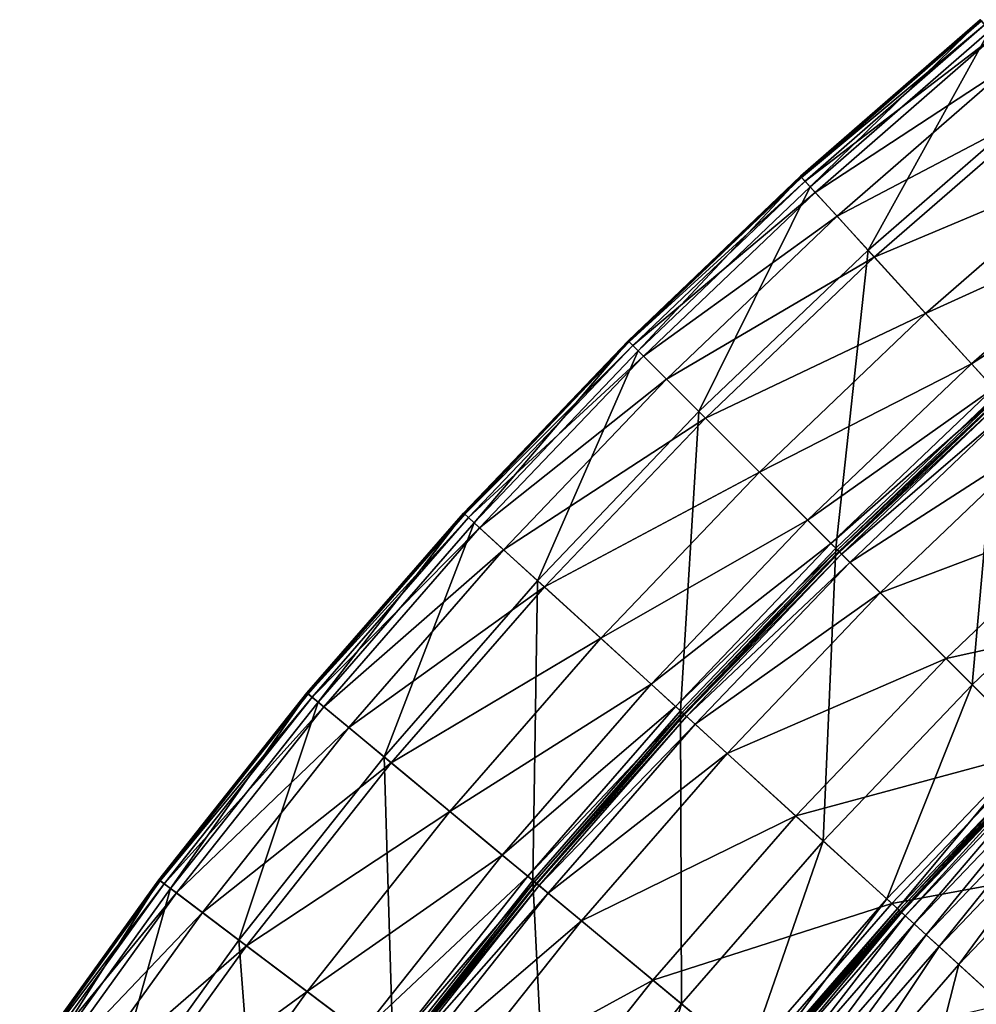
# Model space of a CAD drawing. Extents: x -144 to 144, y -144 to 144.
# Drawn here: x -119 to -92, y 83 to 111 of the extents above; entities that cross this region are included whole.
import ezdxf

# ---------------------------------------------------------------- set-up
doc = ezdxf.new("R2010")
doc.units = 0
doc.header["$MEASUREMENT"] = 0
doc.layers.get('0').update_dxf_attribs({"linetype": 'CONTINUOUS'})

msp = doc.modelspace()

# ---------------------------------------------------------------- linework, layer by layer
for points in [[(-97.165, 106.573, 23.254), (-92.139, 110.946, 23.254), (-92.139, 110.946, 19.455)], [(-97.165, 106.573, 23.254), (-92.139, 110.946, 19.455), (-97.165, 106.573, 19.455)], [(-97.165, 106.573, 19.455), (-92.139, 110.946, 19.455), (-92.139, 110.946, 15.672)], [(-97.165, 106.573, 19.455), (-92.139, 110.946, 15.672), (-97.165, 106.573, 15.672)], [(-97.165, 106.573, 15.672), (-92.139, 110.946, 15.672), (-92.135, 110.942, 13.948)], [(-92.139, 110.946, 23.254), (-97.165, 106.573, 23.254), (-97.163, 106.571, 25.023)], [(-97.165, 106.573, 15.672), (-92.135, 110.942, 13.948), (-97.161, 106.569, 13.948)], [(-92.139, 110.946, 23.254), (-97.163, 106.571, 25.023), (-92.137, 110.944, 25.023)], [(-92.137, 110.944, 25.023), (-97.163, 106.571, 25.023), (-97.15, 106.556, 25.392)], [(-97.161, 106.569, 13.948), (-92.135, 110.942, 13.948), (-92.109, 110.91, 13.625)], [(-92.137, 110.944, 25.023), (-97.15, 106.556, 25.392), (-92.124, 110.929, 25.392)], [(-92.124, 110.929, 25.392), (-97.15, 106.556, 25.392), (-96.892, 106.274, 25.451)], [(-92.124, 110.929, 25.392), (-96.892, 106.274, 25.451), (-91.88, 110.635, 25.451)], [(-97.161, 106.569, 13.948), (-92.109, 110.91, 13.625), (-97.133, 106.538, 13.625)], [(-97.133, 106.538, 13.625), (-92.109, 110.91, 13.625), (-92.018, 110.801, 13.585)], [(-97.133, 106.538, 13.625), (-92.018, 110.801, 13.585), (-97.038, 106.434, 13.585)], [(-97.038, 106.434, 13.585), (-92.018, 110.801, 13.585), (-91.747, 110.475, 13.58)], [(-97.038, 106.434, 13.585), (-91.747, 110.475, 13.58), (-96.752, 106.12, 13.58)], [(-91.88, 110.635, 25.451), (-96.892, 106.274, 25.451), (-95.276, 104.501, 25.459)], [(-96.752, 106.12, 13.58), (-91.747, 110.475, 13.58), (-91.168, 109.777, 13.58)], [(-91.88, 110.635, 25.451), (-95.276, 104.501, 25.459), (-90.347, 108.789, 25.459)], [(-96.752, 106.12, 13.58), (-91.168, 109.777, 13.58), (-96.141, 105.45, 13.58)], [(-96.141, 105.45, 13.58), (-91.168, 109.777, 13.58), (-90.181, 108.589, 13.58)], [(-90.347, 108.789, 25.459), (-95.276, 104.501, 25.459), (-91.637, 100.51, 25.459)], [(-96.141, 105.45, 13.58), (-90.181, 108.589, 13.58), (-95.101, 104.309, 13.58)], [(-95.101, 104.309, 13.58), (-90.181, 108.589, 13.58), (-88.82, 106.951, 13.58)], [(-95.101, 104.309, 13.58), (-88.82, 106.951, 13.58), (-93.666, 102.735, 13.58)], [(-93.666, 102.735, 13.58), (-88.82, 106.951, 13.58), (-87.606, 105.489, 13.58)], [(-101.984, 101.973, 23.254), (-97.165, 106.573, 23.254), (-97.165, 106.573, 19.455)], [(-101.984, 101.973, 23.254), (-97.165, 106.573, 19.455), (-101.984, 101.973, 19.455)], [(-101.984, 101.973, 19.455), (-97.165, 106.573, 19.455), (-97.165, 106.573, 15.672)], [(-101.984, 101.973, 19.455), (-97.165, 106.573, 15.672), (-101.984, 101.973, 15.672)], [(-101.984, 101.973, 15.672), (-97.165, 106.573, 15.672), (-97.161, 106.569, 13.948)], [(-97.165, 106.573, 23.254), (-101.984, 101.973, 23.254), (-101.982, 101.97, 25.023)], [(-101.984, 101.973, 15.672), (-97.161, 106.569, 13.948), (-101.98, 101.968, 13.948)], [(-97.165, 106.573, 23.254), (-101.982, 101.97, 25.023), (-97.163, 106.571, 25.023)], [(-97.163, 106.571, 25.023), (-101.982, 101.97, 25.023), (-101.968, 101.956, 25.392)], [(-101.98, 101.968, 13.948), (-97.161, 106.569, 13.948), (-97.133, 106.538, 13.625)], [(-101.98, 101.968, 13.948), (-97.133, 106.538, 13.625), (-101.95, 101.939, 13.625)], [(-97.163, 106.571, 25.023), (-101.968, 101.956, 25.392), (-97.15, 106.556, 25.392)], [(-97.15, 106.556, 25.392), (-101.968, 101.956, 25.392), (-101.697, 101.686, 25.451)], [(-101.95, 101.939, 13.625), (-97.133, 106.538, 13.625), (-97.038, 106.434, 13.585)], [(-97.15, 106.556, 25.392), (-101.697, 101.686, 25.451), (-96.892, 106.274, 25.451)], [(-101.95, 101.939, 13.625), (-97.038, 106.434, 13.585), (-101.85, 101.839, 13.585)], [(-101.85, 101.839, 13.585), (-97.038, 106.434, 13.585), (-96.752, 106.12, 13.58)], [(-96.892, 106.274, 25.451), (-101.697, 101.686, 25.451), (-100.001, 99.99, 25.459)], [(-96.892, 106.274, 25.451), (-100.001, 99.99, 25.459), (-95.276, 104.501, 25.459)], [(-101.85, 101.839, 13.585), (-96.752, 106.12, 13.58), (-101.55, 101.539, 13.58)], [(-101.55, 101.539, 13.58), (-96.752, 106.12, 13.58), (-96.141, 105.45, 13.58)], [(-101.55, 101.539, 13.58), (-96.141, 105.45, 13.58), (-100.909, 100.898, 13.58)], [(-100.909, 100.898, 13.58), (-96.141, 105.45, 13.58), (-95.101, 104.309, 13.58)], [(-93.666, 102.735, 13.58), (-87.606, 105.489, 13.58), (-92.385, 101.331, 13.58)], [(-92.385, 101.331, 13.58), (-87.606, 105.489, 13.58), (-87.015, 104.777, 13.568)], [(-92.385, 101.331, 13.58), (-87.015, 104.777, 13.568), (-91.762, 100.647, 13.568)], [(-95.276, 104.501, 25.459), (-100.001, 99.99, 25.459), (-96.181, 96.171, 25.459)], [(-95.276, 104.501, 25.459), (-96.181, 96.171, 25.459), (-91.637, 100.51, 25.459)], [(-100.909, 100.898, 13.58), (-95.101, 104.309, 13.58), (-99.817, 99.806, 13.58)], [(-99.817, 99.806, 13.58), (-95.101, 104.309, 13.58), (-93.666, 102.735, 13.58)], [(-99.817, 99.806, 13.58), (-93.666, 102.735, 13.58), (-98.311, 98.3, 13.58)], [(-98.311, 98.3, 13.58), (-93.666, 102.735, 13.58), (-92.385, 101.331, 13.58)], [(-106.585, 97.154, 23.254), (-101.984, 101.973, 23.254), (-101.984, 101.973, 19.455)], [(-106.585, 97.154, 23.254), (-101.984, 101.973, 19.455), (-106.585, 97.154, 19.455)], [(-106.585, 97.154, 19.455), (-101.984, 101.973, 19.455), (-101.984, 101.973, 15.672)], [(-106.585, 97.154, 19.455), (-101.984, 101.973, 15.672), (-106.585, 97.154, 15.672)], [(-106.585, 97.154, 15.672), (-101.984, 101.973, 15.672), (-101.98, 101.968, 13.948)], [(-101.984, 101.973, 23.254), (-106.585, 97.154, 23.254), (-106.583, 97.152, 25.023)], [(-106.585, 97.154, 15.672), (-101.98, 101.968, 13.948), (-106.581, 97.15, 13.948)], [(-101.984, 101.973, 23.254), (-106.583, 97.152, 25.023), (-101.982, 101.97, 25.023)], [(-101.982, 101.97, 25.023), (-106.583, 97.152, 25.023), (-106.568, 97.139, 25.392)], [(-106.581, 97.15, 13.948), (-101.98, 101.968, 13.948), (-101.95, 101.939, 13.625)], [(-106.581, 97.15, 13.948), (-101.95, 101.939, 13.625), (-106.55, 97.123, 13.625)], [(-101.982, 101.97, 25.023), (-106.568, 97.139, 25.392), (-101.968, 101.956, 25.392)], [(-101.968, 101.956, 25.392), (-106.568, 97.139, 25.392), (-106.286, 96.881, 25.451)], [(-106.55, 97.123, 13.625), (-101.95, 101.939, 13.625), (-101.85, 101.839, 13.585)], [(-106.55, 97.123, 13.625), (-101.85, 101.839, 13.585), (-106.446, 97.027, 13.585)], [(-106.446, 97.027, 13.585), (-101.85, 101.839, 13.585), (-101.55, 101.539, 13.58)], [(-101.968, 101.956, 25.392), (-106.286, 96.881, 25.451), (-101.697, 101.686, 25.451)], [(-101.697, 101.686, 25.451), (-106.286, 96.881, 25.451), (-104.513, 95.265, 25.459)], [(-101.697, 101.686, 25.451), (-104.513, 95.265, 25.459), (-100.001, 99.99, 25.459)], [(-106.446, 97.027, 13.585), (-101.55, 101.539, 13.58), (-106.132, 96.741, 13.58)], [(-106.132, 96.741, 13.58), (-101.55, 101.539, 13.58), (-100.909, 100.898, 13.58)], [(-98.311, 98.3, 13.58), (-92.385, 101.331, 13.58), (-96.967, 96.956, 13.58)], [(-96.967, 96.956, 13.58), (-92.385, 101.331, 13.58), (-91.762, 100.647, 13.568)], [(-106.132, 96.741, 13.58), (-100.909, 100.898, 13.58), (-105.461, 96.13, 13.58)], [(-105.461, 96.13, 13.58), (-100.909, 100.898, 13.58), (-99.817, 99.806, 13.58)], [(-96.967, 96.956, 13.58), (-91.762, 100.647, 13.568), (-96.313, 96.302, 13.568)], [(-96.313, 96.302, 13.568), (-91.762, 100.647, 13.568), (-91.591, 100.46, 13.49)], [(-96.313, 96.302, 13.568), (-91.591, 100.46, 13.49), (-96.134, 96.123, 13.49)], [(-91.637, 100.51, 25.459), (-96.181, 96.171, 25.459), (-92.362, 92.352, 25.459)], [(-96.134, 96.123, 13.49), (-91.591, 100.46, 13.49), (-91.55, 100.414, 13.298)], [(-91.637, 100.51, 25.459), (-92.362, 92.352, 25.459), (-87.998, 96.518, 25.459)], [(-96.134, 96.123, 13.49), (-91.55, 100.414, 13.298), (-96.09, 96.079, 13.298)], [(-96.09, 96.079, 13.298), (-91.55, 100.414, 13.298), (-91.544, 100.408, 13.039)], [(-96.09, 96.079, 13.298), (-91.544, 100.408, 13.039), (-96.084, 96.073, 13.039)], [(-96.084, 96.073, 13.039), (-91.544, 100.408, 13.039), (-91.544, 100.408, 12.658)], [(-96.084, 96.073, 13.039), (-91.544, 100.408, 12.658), (-96.084, 96.073, 12.658)], [(-96.084, 96.073, 12.658), (-91.544, 100.408, 12.658), (-91.544, 100.408, 11.742)], [(-96.084, 96.073, 12.658), (-91.544, 100.408, 11.742), (-96.084, 96.073, 11.742)], [(-96.084, 96.073, 11.742), (-91.544, 100.408, 11.742), (-91.544, 100.408, 10.032)], [(-96.084, 96.073, 11.742), (-91.544, 100.408, 10.032), (-96.084, 96.073, 10.032)], [(-96.084, 96.073, 10.032), (-91.544, 100.408, 10.032), (-91.544, 100.408, 8.371)], [(-96.084, 96.073, 10.032), (-91.544, 100.408, 8.371), (-96.084, 96.073, 8.371)], [(-96.084, 96.073, 8.371), (-91.544, 100.408, 8.371), (-91.536, 100.399, 7.589)], [(-96.084, 96.073, 8.371), (-91.536, 100.399, 7.589), (-96.076, 96.065, 7.589)], [(-96.076, 96.065, 7.589), (-91.536, 100.399, 7.589), (-91.482, 100.34, 7.366)], [(-96.076, 96.065, 7.589), (-91.482, 100.34, 7.366), (-96.019, 96.008, 7.366)], [(-96.019, 96.008, 7.366), (-91.482, 100.34, 7.366), (-91.26, 100.097, 7.131)], [(-100.001, 99.99, 25.459), (-104.513, 95.265, 25.459), (-100.521, 91.627, 25.459)], [(-100.001, 99.99, 25.459), (-100.521, 91.627, 25.459), (-96.181, 96.171, 25.459)], [(-96.019, 96.008, 7.366), (-91.26, 100.097, 7.131), (-95.786, 95.776, 7.131)], [(-95.786, 95.776, 7.131), (-91.26, 100.097, 7.131), (-90.449, 99.207, 6.458)], [(-105.461, 96.13, 13.58), (-99.817, 99.806, 13.58), (-104.32, 95.09, 13.58)], [(-104.32, 95.09, 13.58), (-99.817, 99.806, 13.58), (-98.311, 98.3, 13.58)], [(-95.786, 95.776, 7.131), (-90.449, 99.207, 6.458), (-94.935, 94.924, 6.458)], [(-94.935, 94.924, 6.458), (-90.449, 99.207, 6.458), (-88.699, 97.287, 5.088)], [(-104.32, 95.09, 13.58), (-98.311, 98.3, 13.58), (-102.746, 93.655, 13.58)], [(-102.746, 93.655, 13.58), (-98.311, 98.3, 13.58), (-96.967, 96.956, 13.58)], [(-94.935, 94.924, 6.458), (-88.699, 97.287, 5.088), (-93.097, 93.087, 5.088)], [(-93.097, 93.087, 5.088), (-88.699, 97.287, 5.088), (-86.253, 94.604, 3.281)], [(-110.959, 92.129, 23.254), (-106.585, 97.154, 23.254), (-106.585, 97.154, 19.455)], [(-110.959, 92.129, 23.254), (-106.585, 97.154, 19.455), (-110.959, 92.129, 19.455)], [(-110.959, 92.129, 19.455), (-106.585, 97.154, 19.455), (-106.585, 97.154, 15.672)], [(-110.959, 92.129, 19.455), (-106.585, 97.154, 15.672), (-110.959, 92.129, 15.672)], [(-110.959, 92.129, 15.672), (-106.585, 97.154, 15.672), (-106.581, 97.15, 13.948)], [(-106.585, 97.154, 23.254), (-110.959, 92.129, 23.254), (-110.956, 92.127, 25.023)], [(-110.959, 92.129, 15.672), (-106.581, 97.15, 13.948), (-110.954, 92.125, 13.948)], [(-106.585, 97.154, 23.254), (-110.956, 92.127, 25.023), (-106.583, 97.152, 25.023)], [(-106.583, 97.152, 25.023), (-110.956, 92.127, 25.023), (-110.941, 92.114, 25.392)], [(-110.954, 92.125, 13.948), (-106.581, 97.15, 13.948), (-106.55, 97.123, 13.625)], [(-110.954, 92.125, 13.948), (-106.55, 97.123, 13.625), (-110.922, 92.099, 13.625)], [(-106.583, 97.152, 25.023), (-110.941, 92.114, 25.392), (-106.568, 97.139, 25.392)], [(-106.568, 97.139, 25.392), (-110.941, 92.114, 25.392), (-110.647, 91.87, 25.451)], [(-110.922, 92.099, 13.625), (-106.55, 97.123, 13.625), (-106.446, 97.027, 13.585)], [(-110.922, 92.099, 13.625), (-106.446, 97.027, 13.585), (-110.814, 92.008, 13.585)], [(-110.814, 92.008, 13.585), (-106.446, 97.027, 13.585), (-106.132, 96.741, 13.58)], [(-106.568, 97.139, 25.392), (-110.647, 91.87, 25.451), (-106.286, 96.881, 25.451)], [(-106.286, 96.881, 25.451), (-110.647, 91.87, 25.451), (-108.801, 90.337, 25.459)], [(-106.286, 96.881, 25.451), (-108.801, 90.337, 25.459), (-104.513, 95.265, 25.459)], [(-102.746, 93.655, 13.58), (-96.967, 96.956, 13.58), (-101.342, 92.375, 13.58)], [(-101.342, 92.375, 13.58), (-96.967, 96.956, 13.58), (-96.313, 96.302, 13.568)], [(-110.814, 92.008, 13.585), (-106.132, 96.741, 13.58), (-110.487, 91.737, 13.58)], [(-110.487, 91.737, 13.58), (-106.132, 96.741, 13.58), (-105.461, 96.13, 13.58)], [(-87.998, 96.518, 25.459), (-92.362, 92.352, 25.459), (-90.663, 90.653, 25.459)], [(-110.487, 91.737, 13.58), (-105.461, 96.13, 13.58), (-109.789, 91.157, 13.58)], [(-109.789, 91.157, 13.58), (-105.461, 96.13, 13.58), (-104.32, 95.09, 13.58)], [(-101.342, 92.375, 13.58), (-96.313, 96.302, 13.568), (-100.658, 91.752, 13.568)], [(-100.658, 91.752, 13.568), (-96.313, 96.302, 13.568), (-96.134, 96.123, 13.49)], [(-100.658, 91.752, 13.568), (-96.134, 96.123, 13.49), (-100.471, 91.581, 13.49)], [(-96.181, 96.171, 25.459), (-100.521, 91.627, 25.459), (-96.529, 87.988, 25.459)], [(-100.471, 91.581, 13.49), (-96.134, 96.123, 13.49), (-96.09, 96.079, 13.298)], [(-100.471, 91.581, 13.49), (-96.09, 96.079, 13.298), (-100.425, 91.54, 13.298)], [(-100.425, 91.54, 13.298), (-96.09, 96.079, 13.298), (-96.084, 96.073, 13.039)], [(-100.425, 91.54, 13.298), (-96.084, 96.073, 13.039), (-100.419, 91.534, 13.039)], [(-100.419, 91.534, 13.039), (-96.084, 96.073, 13.039), (-96.084, 96.073, 12.658)], [(-100.419, 91.534, 13.039), (-96.084, 96.073, 12.658), (-100.419, 91.534, 12.658)], [(-100.419, 91.534, 12.658), (-96.084, 96.073, 12.658), (-96.084, 96.073, 11.742)], [(-100.419, 91.534, 12.658), (-96.084, 96.073, 11.742), (-100.419, 91.534, 11.742)], [(-100.419, 91.534, 11.742), (-96.084, 96.073, 11.742), (-96.084, 96.073, 10.032)], [(-100.419, 91.534, 11.742), (-96.084, 96.073, 10.032), (-100.419, 91.534, 10.032)], [(-100.419, 91.534, 10.032), (-96.084, 96.073, 10.032), (-96.084, 96.073, 8.371)], [(-100.419, 91.534, 10.032), (-96.084, 96.073, 8.371), (-100.419, 91.534, 8.371)], [(-100.419, 91.534, 8.371), (-96.084, 96.073, 8.371), (-96.076, 96.065, 7.589)], [(-100.419, 91.534, 8.371), (-96.076, 96.065, 7.589), (-100.41, 91.526, 7.589)], [(-100.41, 91.526, 7.589), (-96.076, 96.065, 7.589), (-96.019, 96.008, 7.366)], [(-96.181, 96.171, 25.459), (-96.529, 87.988, 25.459), (-92.362, 92.352, 25.459)], [(-100.41, 91.526, 7.589), (-96.019, 96.008, 7.366), (-100.351, 91.472, 7.366)], [(-100.351, 91.472, 7.366), (-96.019, 96.008, 7.366), (-95.786, 95.776, 7.131)], [(-100.351, 91.472, 7.366), (-95.786, 95.776, 7.131), (-100.108, 91.25, 7.131)], [(-100.108, 91.25, 7.131), (-95.786, 95.776, 7.131), (-94.935, 94.924, 6.458)], [(-104.513, 95.265, 25.459), (-108.801, 90.337, 25.459), (-104.646, 86.887, 25.459)], [(-104.513, 95.265, 25.459), (-104.646, 86.887, 25.459), (-100.521, 91.627, 25.459)], [(-109.789, 91.157, 13.58), (-104.32, 95.09, 13.58), (-108.601, 90.171, 13.58)], [(-108.601, 90.171, 13.58), (-104.32, 95.09, 13.58), (-102.746, 93.655, 13.58)], [(-100.108, 91.25, 7.131), (-94.935, 94.924, 6.458), (-99.218, 90.439, 6.458)], [(-99.218, 90.439, 6.458), (-94.935, 94.924, 6.458), (-93.097, 93.087, 5.088)], [(-93.097, 93.087, 5.088), (-86.253, 94.604, 3.281), (-90.53, 90.52, 3.281)], [(-108.601, 90.171, 13.58), (-102.746, 93.655, 13.58), (-106.962, 88.811, 13.58)], [(-106.962, 88.811, 13.58), (-102.746, 93.655, 13.58), (-101.342, 92.375, 13.58)], [(-99.218, 90.439, 6.458), (-93.097, 93.087, 5.088), (-97.298, 88.689, 5.088)], [(-97.298, 88.689, 5.088), (-93.097, 93.087, 5.088), (-90.53, 90.52, 3.281)], [(-106.962, 88.811, 13.58), (-101.342, 92.375, 13.58), (-105.5, 87.597, 13.58)], [(-105.5, 87.597, 13.58), (-101.342, 92.375, 13.58), (-100.658, 91.752, 13.568)], [(-92.362, 92.352, 25.459), (-96.529, 87.988, 25.459), (-94.754, 86.37, 25.459)], [(-92.362, 92.352, 25.459), (-94.754, 86.37, 25.459), (-90.663, 90.653, 25.459)], [(-115.096, 86.907, 23.254), (-110.959, 92.129, 23.254), (-110.959, 92.129, 19.455)], [(-115.096, 86.907, 23.254), (-110.959, 92.129, 19.455), (-115.096, 86.907, 19.455)], [(-115.096, 86.907, 19.455), (-110.959, 92.129, 19.455), (-110.959, 92.129, 15.672)], [(-115.096, 86.907, 19.455), (-110.959, 92.129, 15.672), (-115.096, 86.907, 15.672)], [(-115.096, 86.907, 15.672), (-110.959, 92.129, 15.672), (-110.954, 92.125, 13.948)], [(-110.959, 92.129, 23.254), (-115.096, 86.907, 23.254), (-115.093, 86.905, 25.023)], [(-115.096, 86.907, 15.672), (-110.954, 92.125, 13.948), (-115.091, 86.903, 13.948)], [(-110.959, 92.129, 23.254), (-115.093, 86.905, 25.023), (-110.956, 92.127, 25.023)], [(-110.956, 92.127, 25.023), (-115.093, 86.905, 25.023), (-115.077, 86.893, 25.392)], [(-115.091, 86.903, 13.948), (-110.954, 92.125, 13.948), (-110.922, 92.099, 13.625)], [(-115.091, 86.903, 13.948), (-110.922, 92.099, 13.625), (-115.058, 86.878, 13.625)], [(-110.956, 92.127, 25.023), (-115.077, 86.893, 25.392), (-110.941, 92.114, 25.392)], [(-110.941, 92.114, 25.392), (-115.077, 86.893, 25.392), (-114.772, 86.662, 25.451)], [(-115.058, 86.878, 13.625), (-110.922, 92.099, 13.625), (-110.814, 92.008, 13.585)], [(-115.058, 86.878, 13.625), (-110.814, 92.008, 13.585), (-114.945, 86.793, 13.585)], [(-114.945, 86.793, 13.585), (-110.814, 92.008, 13.585), (-110.487, 91.737, 13.58)], [(-110.941, 92.114, 25.392), (-114.772, 86.662, 25.451), (-110.647, 91.87, 25.451)], [(-114.945, 86.793, 13.585), (-110.487, 91.737, 13.58), (-114.606, 86.537, 13.58)], [(-110.647, 91.87, 25.451), (-114.772, 86.662, 25.451), (-112.858, 85.217, 25.459)], [(-114.606, 86.537, 13.58), (-110.487, 91.737, 13.58), (-109.789, 91.157, 13.58)], [(-110.647, 91.87, 25.451), (-112.858, 85.217, 25.459), (-108.801, 90.337, 25.459)], [(-105.5, 87.597, 13.58), (-100.658, 91.752, 13.568), (-104.789, 87.006, 13.568)], [(-104.789, 87.006, 13.568), (-100.658, 91.752, 13.568), (-100.471, 91.581, 13.49)], [(-104.789, 87.006, 13.568), (-100.471, 91.581, 13.49), (-104.594, 86.844, 13.49)], [(-100.521, 91.627, 25.459), (-104.646, 86.887, 25.459), (-100.49, 83.436, 25.459)], [(-104.594, 86.844, 13.49), (-100.471, 91.581, 13.49), (-100.425, 91.54, 13.298)], [(-104.594, 86.844, 13.49), (-100.425, 91.54, 13.298), (-104.546, 86.804, 13.298)], [(-104.546, 86.804, 13.298), (-100.425, 91.54, 13.298), (-100.419, 91.534, 13.039)], [(-104.546, 86.804, 13.298), (-100.419, 91.534, 13.039), (-104.539, 86.799, 13.039)], [(-104.539, 86.799, 13.039), (-100.419, 91.534, 13.039), (-100.419, 91.534, 12.658)], [(-104.539, 86.799, 13.039), (-100.419, 91.534, 12.658), (-104.539, 86.799, 12.658)], [(-104.539, 86.799, 12.658), (-100.419, 91.534, 12.658), (-100.419, 91.534, 11.742)], [(-104.539, 86.799, 12.658), (-100.419, 91.534, 11.742), (-104.539, 86.799, 11.742)], [(-104.539, 86.799, 11.742), (-100.419, 91.534, 11.742), (-100.419, 91.534, 10.032)], [(-104.539, 86.799, 11.742), (-100.419, 91.534, 10.032), (-104.539, 86.799, 10.032)], [(-104.539, 86.799, 10.032), (-100.419, 91.534, 10.032), (-100.419, 91.534, 8.371)], [(-104.539, 86.799, 10.032), (-100.419, 91.534, 8.371), (-104.539, 86.799, 8.371)], [(-104.539, 86.799, 8.371), (-100.419, 91.534, 8.371), (-100.41, 91.526, 7.589)], [(-104.539, 86.799, 8.371), (-100.41, 91.526, 7.589), (-104.531, 86.791, 7.589)], [(-104.531, 86.791, 7.589), (-100.41, 91.526, 7.589), (-100.351, 91.472, 7.366)], [(-104.531, 86.791, 7.589), (-100.351, 91.472, 7.366), (-104.469, 86.74, 7.366)], [(-104.469, 86.74, 7.366), (-100.351, 91.472, 7.366), (-100.108, 91.25, 7.131)], [(-100.521, 91.627, 25.459), (-100.49, 83.436, 25.459), (-96.529, 87.988, 25.459)], [(-114.606, 86.537, 13.58), (-109.789, 91.157, 13.58), (-113.882, 85.99, 13.58)], [(-113.882, 85.99, 13.58), (-109.789, 91.157, 13.58), (-108.601, 90.171, 13.58)], [(-104.469, 86.74, 7.366), (-100.108, 91.25, 7.131), (-104.216, 86.53, 7.131)], [(-104.216, 86.53, 7.131), (-100.108, 91.25, 7.131), (-99.218, 90.439, 6.458)], [(-90.663, 90.653, 25.459), (-94.754, 86.37, 25.459), (-94.457, 86.099, 25.459)], [(-90.663, 90.653, 25.459), (-94.457, 86.099, 25.459), (-90.379, 90.369, 25.459)], [(-108.801, 90.337, 25.459), (-112.858, 85.217, 25.459), (-108.547, 81.962, 25.459)], [(-108.801, 90.337, 25.459), (-108.547, 81.962, 25.459), (-104.646, 86.887, 25.459)], [(-104.216, 86.53, 7.131), (-99.218, 90.439, 6.458), (-103.289, 85.761, 6.458)], [(-103.289, 85.761, 6.458), (-99.218, 90.439, 6.458), (-97.298, 88.689, 5.088)], [(-97.298, 88.689, 5.088), (-90.53, 90.52, 3.281), (-94.615, 86.243, 3.281)], [(-94.615, 86.243, 3.281), (-90.53, 90.52, 3.281), (-87.557, 87.547, 1.348)], [(-90.379, 90.369, 25.459), (-94.457, 86.099, 25.459), (-94.408, 86.055, 25.47)], [(-90.379, 90.369, 25.459), (-94.408, 86.055, 25.47), (-90.332, 90.322, 25.47)], [(-90.332, 90.322, 25.47), (-94.408, 86.055, 25.47), (-94.372, 86.022, 25.549)], [(-90.332, 90.322, 25.47), (-94.372, 86.022, 25.549), (-90.298, 90.288, 25.549)], [(-90.298, 90.288, 25.549), (-94.372, 86.022, 25.549), (-94.357, 86.008, 26.084)], [(-90.298, 90.288, 25.549), (-94.357, 86.008, 26.084), (-90.284, 90.274, 26.084)], [(-113.882, 85.99, 13.58), (-108.601, 90.171, 13.58), (-112.65, 85.06, 13.58)], [(-112.65, 85.06, 13.58), (-108.601, 90.171, 13.58), (-106.962, 88.811, 13.58)], [(-90.284, 90.274, 26.084), (-94.357, 86.008, 26.084), (-94.355, 86.006, 28.746)], [(-90.284, 90.274, 26.084), (-94.355, 86.006, 28.746), (-90.282, 90.272, 28.746)], [(-90.282, 90.272, 28.746), (-94.355, 86.006, 28.746), (-94.355, 86.006, 34.507)], [(-90.282, 90.272, 28.746), (-94.355, 86.006, 34.507), (-90.282, 90.272, 34.507)], [(-90.282, 90.272, 34.507), (-94.355, 86.006, 34.507), (-94.355, 86.006, 40.251)], [(-90.282, 90.272, 34.507), (-94.355, 86.006, 40.251), (-90.282, 90.272, 40.251)], [(-90.282, 90.272, 40.251), (-94.355, 86.006, 40.251), (-94.34, 85.993, 42.87)], [(-90.282, 90.272, 40.251), (-94.34, 85.993, 42.87), (-90.267, 90.257, 42.87)], [(-90.267, 90.257, 42.87), (-94.34, 85.993, 42.87), (-94.236, 85.898, 43.362)], [(-90.267, 90.257, 42.87), (-94.236, 85.898, 43.362), (-90.168, 90.158, 43.362)], [(-90.168, 90.158, 43.362), (-94.236, 85.898, 43.362), (-93.986, 85.67, 43.421)], [(-90.168, 90.158, 43.362), (-93.986, 85.67, 43.421), (-89.929, 89.919, 43.421)], [(-89.929, 89.919, 43.421), (-93.986, 85.67, 43.421), (-93.655, 85.369, 43.43)], [(-89.929, 89.919, 43.421), (-93.655, 85.369, 43.43), (-89.612, 89.602, 43.43)], [(-89.612, 89.602, 43.43), (-93.655, 85.369, 43.43), (-93.291, 85.036, 43.43)], [(-89.612, 89.602, 43.43), (-93.291, 85.036, 43.43), (-89.264, 89.254, 43.43)], [(-89.264, 89.254, 43.43), (-93.291, 85.036, 43.43), (-92.739, 84.533, 43.43)], [(-89.264, 89.254, 43.43), (-92.739, 84.533, 43.43), (-88.735, 88.726, 43.43)], [(-112.65, 85.06, 13.58), (-106.962, 88.811, 13.58), (-110.95, 83.777, 13.58)], [(-110.95, 83.777, 13.58), (-106.962, 88.811, 13.58), (-105.5, 87.597, 13.58)], [(-103.289, 85.761, 6.458), (-97.298, 88.689, 5.088), (-101.29, 84.101, 5.088)], [(-101.29, 84.101, 5.088), (-97.298, 88.689, 5.088), (-94.615, 86.243, 3.281)], [(-88.735, 88.726, 43.43), (-92.739, 84.533, 43.43), (-90.607, 82.59, 43.43)], [(-96.529, 87.988, 25.459), (-100.49, 83.436, 25.459), (-98.642, 81.902, 25.459)], [(-96.529, 87.988, 25.459), (-98.642, 81.902, 25.459), (-94.754, 86.37, 25.459)], [(-110.95, 83.777, 13.58), (-105.5, 87.597, 13.58), (-109.434, 82.631, 13.58)], [(-109.434, 82.631, 13.58), (-105.5, 87.597, 13.58), (-104.789, 87.006, 13.568)], [(-94.615, 86.243, 3.281), (-87.557, 87.547, 1.348), (-91.507, 83.411, 1.348)], [(-109.434, 82.631, 13.58), (-104.789, 87.006, 13.568), (-108.696, 82.074, 13.568)], [(-108.696, 82.074, 13.568), (-104.789, 87.006, 13.568), (-104.594, 86.844, 13.49)], [(-118.987, 81.499, 23.254), (-115.096, 86.907, 23.254), (-115.096, 86.907, 19.455)], [(-118.987, 81.499, 23.254), (-115.096, 86.907, 19.455), (-118.987, 81.499, 19.455)], [(-118.987, 81.499, 19.455), (-115.096, 86.907, 19.455), (-115.096, 86.907, 15.672)], [(-118.987, 81.499, 19.455), (-115.096, 86.907, 15.672), (-118.987, 81.499, 15.672)], [(-118.987, 81.499, 15.672), (-115.096, 86.907, 15.672), (-115.091, 86.903, 13.948)], [(-115.096, 86.907, 23.254), (-118.987, 81.499, 23.254), (-118.984, 81.497, 25.023)], [(-118.987, 81.499, 15.672), (-115.091, 86.903, 13.948), (-118.982, 81.496, 13.948)], [(-115.096, 86.907, 23.254), (-118.984, 81.497, 25.023), (-115.093, 86.905, 25.023)], [(-115.093, 86.905, 25.023), (-118.984, 81.497, 25.023), (-118.968, 81.486, 25.392)], [(-118.982, 81.496, 13.948), (-115.091, 86.903, 13.948), (-115.058, 86.878, 13.625)], [(-118.982, 81.496, 13.948), (-115.058, 86.878, 13.625), (-118.948, 81.472, 13.625)], [(-115.093, 86.905, 25.023), (-118.968, 81.486, 25.392), (-115.077, 86.893, 25.392)], [(-115.077, 86.893, 25.392), (-118.968, 81.486, 25.392), (-118.653, 81.27, 25.451)], [(-118.948, 81.472, 13.625), (-115.058, 86.878, 13.625), (-114.945, 86.793, 13.585)], [(-118.948, 81.472, 13.625), (-114.945, 86.793, 13.585), (-118.831, 81.392, 13.585)], [(-118.831, 81.392, 13.585), (-114.945, 86.793, 13.585), (-114.606, 86.537, 13.58)], [(-115.077, 86.893, 25.392), (-118.653, 81.27, 25.451), (-114.772, 86.662, 25.451)], [(-108.696, 82.074, 13.568), (-104.594, 86.844, 13.49), (-108.493, 81.921, 13.49)], [(-104.646, 86.887, 25.459), (-108.547, 81.962, 25.459), (-104.236, 78.707, 25.459)], [(-108.493, 81.921, 13.49), (-104.594, 86.844, 13.49), (-104.546, 86.804, 13.298)], [(-108.493, 81.921, 13.49), (-104.546, 86.804, 13.298), (-108.444, 81.884, 13.298)], [(-108.444, 81.884, 13.298), (-104.546, 86.804, 13.298), (-104.539, 86.799, 13.039)], [(-108.444, 81.884, 13.298), (-104.539, 86.799, 13.039), (-108.437, 81.879, 13.039)], [(-108.437, 81.879, 13.039), (-104.539, 86.799, 13.039), (-104.539, 86.799, 12.658)], [(-108.437, 81.879, 13.039), (-104.539, 86.799, 12.658), (-108.437, 81.879, 12.658)], [(-108.437, 81.879, 12.658), (-104.539, 86.799, 12.658), (-104.539, 86.799, 11.742)], [(-108.437, 81.879, 12.658), (-104.539, 86.799, 11.742), (-108.437, 81.879, 11.742)], [(-108.437, 81.879, 11.742), (-104.539, 86.799, 11.742), (-104.539, 86.799, 10.032)], [(-108.437, 81.879, 11.742), (-104.539, 86.799, 10.032), (-108.437, 81.879, 10.032)], [(-108.437, 81.879, 10.032), (-104.539, 86.799, 10.032), (-104.539, 86.799, 8.371)], [(-108.437, 81.879, 10.032), (-104.539, 86.799, 8.371), (-108.437, 81.879, 8.371)], [(-108.437, 81.879, 8.371), (-104.539, 86.799, 8.371), (-104.531, 86.791, 7.589)], [(-108.437, 81.879, 8.371), (-104.531, 86.791, 7.589), (-108.428, 81.872, 7.589)], [(-108.428, 81.872, 7.589), (-104.531, 86.791, 7.589), (-104.469, 86.74, 7.366)], [(-108.428, 81.872, 7.589), (-104.469, 86.74, 7.366), (-108.364, 81.824, 7.366)], [(-108.364, 81.824, 7.366), (-104.469, 86.74, 7.366), (-104.216, 86.53, 7.131)], [(-104.646, 86.887, 25.459), (-104.236, 78.707, 25.459), (-100.49, 83.436, 25.459)], [(-118.831, 81.392, 13.585), (-114.606, 86.537, 13.58), (-118.481, 81.153, 13.58)], [(-114.772, 86.662, 25.451), (-118.653, 81.27, 25.451), (-116.673, 79.914, 25.459)], [(-118.481, 81.153, 13.58), (-114.606, 86.537, 13.58), (-113.882, 85.99, 13.58)], [(-114.772, 86.662, 25.451), (-116.673, 79.914, 25.459), (-112.858, 85.217, 25.459)], [(-108.364, 81.824, 7.366), (-104.216, 86.53, 7.131), (-108.101, 81.625, 7.131)], [(-108.101, 81.625, 7.131), (-104.216, 86.53, 7.131), (-103.289, 85.761, 6.458)], [(-101.29, 84.101, 5.088), (-94.615, 86.243, 3.281), (-98.497, 81.782, 3.281)], [(-94.754, 86.37, 25.459), (-98.642, 81.902, 25.459), (-98.332, 81.645, 25.459)], [(-98.497, 81.782, 3.281), (-94.615, 86.243, 3.281), (-91.507, 83.411, 1.348)], [(-94.754, 86.37, 25.459), (-98.332, 81.645, 25.459), (-94.457, 86.099, 25.459)], [(-118.481, 81.153, 13.58), (-113.882, 85.99, 13.58), (-117.732, 80.64, 13.58)], [(-117.732, 80.64, 13.58), (-113.882, 85.99, 13.58), (-112.65, 85.06, 13.58)], [(-94.457, 86.099, 25.459), (-98.332, 81.645, 25.459), (-98.282, 81.603, 25.47)], [(-94.457, 86.099, 25.459), (-98.282, 81.603, 25.47), (-94.408, 86.055, 25.47)], [(-94.408, 86.055, 25.47), (-98.282, 81.603, 25.47), (-98.244, 81.572, 25.549)], [(-94.408, 86.055, 25.47), (-98.244, 81.572, 25.549), (-94.372, 86.022, 25.549)], [(-94.372, 86.022, 25.549), (-98.244, 81.572, 25.549), (-98.229, 81.559, 26.084)], [(-94.372, 86.022, 25.549), (-98.229, 81.559, 26.084), (-94.357, 86.008, 26.084)], [(-94.357, 86.008, 26.084), (-98.229, 81.559, 26.084), (-98.227, 81.557, 28.746)], [(-94.357, 86.008, 26.084), (-98.227, 81.557, 28.746), (-94.355, 86.006, 28.746)], [(-94.355, 86.006, 28.746), (-98.227, 81.557, 28.746), (-98.227, 81.557, 34.507)], [(-94.355, 86.006, 28.746), (-98.227, 81.557, 34.507), (-94.355, 86.006, 34.507)], [(-94.355, 86.006, 34.507), (-98.227, 81.557, 34.507), (-98.227, 81.557, 40.251)], [(-94.355, 86.006, 34.507), (-98.227, 81.557, 40.251), (-94.355, 86.006, 40.251)], [(-94.355, 86.006, 40.251), (-98.227, 81.557, 40.251), (-98.211, 81.544, 42.87)], [(-94.355, 86.006, 40.251), (-98.211, 81.544, 42.87), (-94.34, 85.993, 42.87)], [(-94.34, 85.993, 42.87), (-98.211, 81.544, 42.87), (-98.103, 81.455, 43.362)], [(-94.34, 85.993, 42.87), (-98.103, 81.455, 43.362), (-94.236, 85.898, 43.362)], [(-94.236, 85.898, 43.362), (-98.103, 81.455, 43.362), (-97.843, 81.239, 43.421)], [(-94.236, 85.898, 43.362), (-97.843, 81.239, 43.421), (-93.986, 85.67, 43.421)], [(-108.101, 81.625, 7.131), (-103.289, 85.761, 6.458), (-107.14, 80.899, 6.458)], [(-107.14, 80.899, 6.458), (-103.289, 85.761, 6.458), (-101.29, 84.101, 5.088)], [(-93.986, 85.67, 43.421), (-97.843, 81.239, 43.421), (-97.498, 80.953, 43.43)], [(-93.986, 85.67, 43.421), (-97.498, 80.953, 43.43), (-93.655, 85.369, 43.43)], [(-93.655, 85.369, 43.43), (-97.498, 80.953, 43.43), (-97.119, 80.638, 43.43)], [(-93.655, 85.369, 43.43), (-97.119, 80.638, 43.43), (-93.291, 85.036, 43.43)], [(-117.732, 80.64, 13.58), (-112.65, 85.06, 13.58), (-116.459, 79.767, 13.58)], [(-112.858, 85.217, 25.459), (-116.673, 79.914, 25.459), (-112.217, 76.862, 25.459)], [(-116.459, 79.767, 13.58), (-112.65, 85.06, 13.58), (-110.95, 83.777, 13.58)], [(-112.858, 85.217, 25.459), (-112.217, 76.862, 25.459), (-108.547, 81.962, 25.459)], [(-93.291, 85.036, 43.43), (-97.119, 80.638, 43.43), (-96.544, 80.161, 43.43)], [(-93.291, 85.036, 43.43), (-96.544, 80.161, 43.43), (-92.739, 84.533, 43.43)], [(-92.739, 84.533, 43.43), (-96.544, 80.161, 43.43), (-94.325, 78.318, 43.43)], [(-92.739, 84.533, 43.43), (-94.325, 78.318, 43.43), (-90.607, 82.59, 43.43)], [(-107.14, 80.899, 6.458), (-101.29, 84.101, 5.088), (-105.067, 79.334, 5.088)], [(-105.067, 79.334, 5.088), (-101.29, 84.101, 5.088), (-98.497, 81.782, 3.281)], [(-116.459, 79.767, 13.58), (-110.95, 83.777, 13.58), (-114.701, 78.564, 13.58)], [(-114.701, 78.564, 13.58), (-110.95, 83.777, 13.58), (-109.434, 82.631, 13.58)], [(-100.49, 83.436, 25.459), (-104.236, 78.707, 25.459), (-102.32, 77.26, 25.459)], [(-100.49, 83.436, 25.459), (-102.32, 77.26, 25.459), (-98.642, 81.902, 25.459)]]:
    msp.add_3dface(points)

doc.saveas('drawing.dxf')
